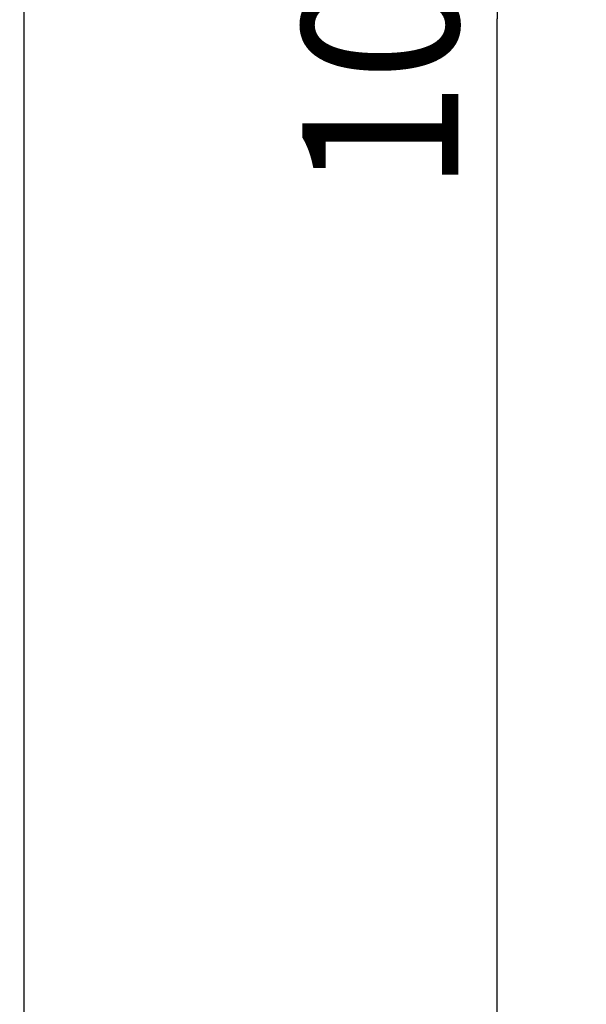
# Model space of a CAD drawing. Extents: x 0 to 594, y 0 to 420.
# Drawn here: x 295 to 308, y 244 to 266 of the extents above; entities that cross this region are included whole.
import ezdxf
from ezdxf.enums import TextEntityAlignment as Align

# ---------------------------------------------------------------- set-up
doc = ezdxf.new("R2010")
doc.units = 0
doc.header["$LTSCALE"] = 32.67
doc.layers.add('10000_FRONT', color=7, linetype='CONTINUOUS')
doc.layers.add('10100_DIM_FRONT', color=7, linetype='CONTINUOUS')
doc.dimstyles.get("Standard").update_dxf_attribs({"dimtxt": 2.5, "dimasz": 2.5, "dimexe": 1.25, "dimexo": 0.625, "dimtad": 1, "dimcen": 2.5, "dimazin": 3, "dimtfac": 1, "dimtmove": 0, "dimatfit": 3})

# ---------------------------------------------------------------- blocks, each defined once
blk = doc.blocks.new('*D0')
at = {"layer": '10100_DIM_FRONT', "color": 7, "linetype": 'CONTINUOUS'}
for p, q in [((294.544, 316.383), (307.569, 316.383)), ((305.569, 316.383), (305.569, 266.383)), ((305.569, 216.383), (305.569, 266.383)), ((294.544, 216.383), (307.569, 216.383))]:
    blk.add_line(p, q, dxfattribs=at)
for points in [[(306.069, 312.883), (305.569, 316.383), (305.069, 312.883)], [(305.069, 219.883), (305.569, 216.383), (306.069, 219.883)]]:
    blk.add_solid(points, dxfattribs=at)
blk.add_text('100', height=3.5, rotation=90, dxfattribs=at).set_placement((304.694, 262.488), (304.694, 269.988), align=Align.FIT)

msp = doc.modelspace()

# ---------------------------------------------------------------- linework, layer by layer
at = {"layer": '10000_FRONT', "color": 7, "linetype": 'CONTINUOUS'}
for p, q in [((294.944, 269.567), (294.944, 263.198)), ((294.943, 263.198), (294.943, 254.56)), ((294.944, 263.183), (294.944, 216.783))]:
    msp.add_line(p, q, dxfattribs=at)

# ---------------------------------------------------------------- dimensions: what is measured, and where the dimension line sits
at = {"layer": '10100_DIM_FRONT', "color": 7, "linetype": 'CONTINUOUS'}
dim = msp.add_linear_dim(base=(305.569, 216.383), p1=(294.544, 316.383), p2=(294.544, 216.383), angle=270, dimstyle='Standard', dxfattribs=at)
dim.commit()
dim.dimension.update_dxf_attribs({"geometry": '*D0', "text_midpoint": (302.944, 266.238), "dimtype": 128})

doc.saveas('drawing.dxf')
